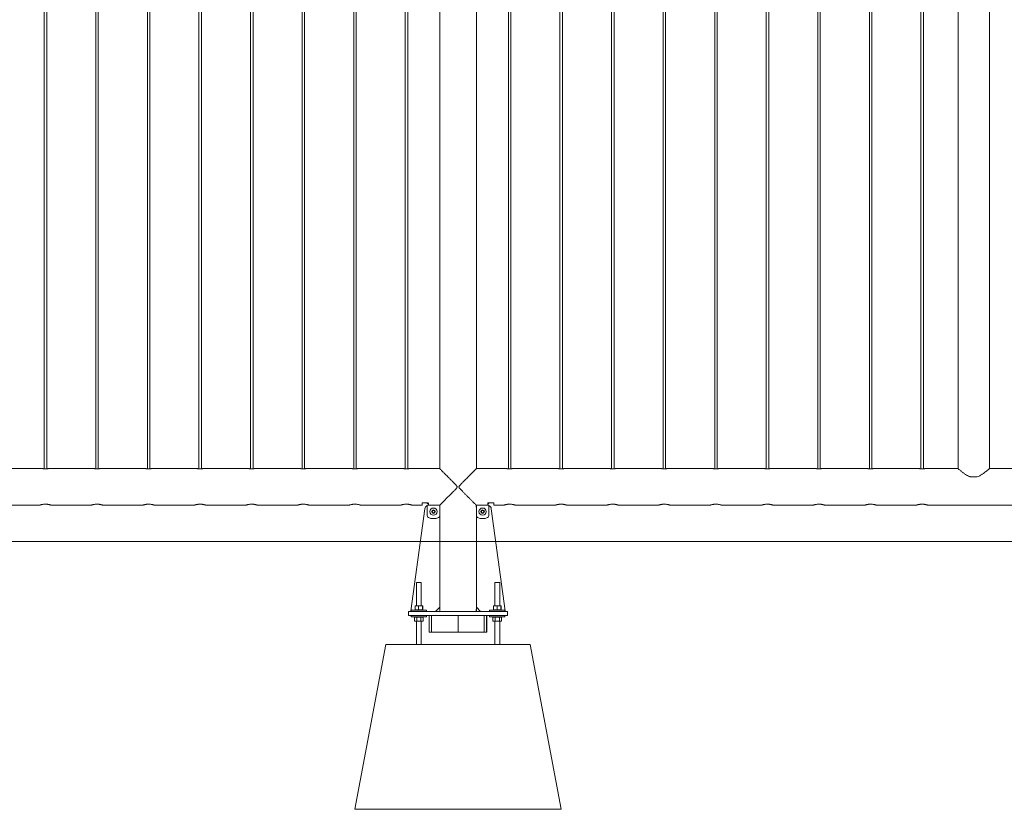
# Model space of a CAD drawing. Units: millimetres. Extents: x 0 to 42, y 0 to 29.8.
# Drawn here: x 18.1 to 20.5, y 9.1 to 11.1 of the extents above; entities that cross this region are included whole.
import ezdxf

# ---------------------------------------------------------------- set-up
doc = ezdxf.new("R2010")
doc.units = ezdxf.units.MM
doc.layers.add('LE_NORM', color=179, linetype='Continuous', lineweight=40)

msp = doc.modelspace()

# ---------------------------------------------------------------- linework, layer by layer
at = {"color": 7, "linetype": 'Continuous', "lineweight": 0}
for p, q in [((18.16167, 13.70257), (18.16167, 9.96756)), ((18.16767, 9.96757), (18.16767, 13.70256)), ((18.28667, 13.70257), (18.28667, 9.96756)), ((18.29267, 9.96757), (18.29267, 13.70256)), ((18.41167, 13.70257), (18.41167, 9.96756)), ((18.41767, 9.96757), (18.41767, 13.70256)), ((18.53667, 13.70257), (18.53667, 9.96756)), ((18.54267, 9.96757), (18.54267, 13.70256)), ((18.66167, 13.70257), (18.66167, 9.96756)), ((18.66767, 9.96757), (18.66767, 13.70256)), ((18.78667, 13.70257), (18.78667, 9.96756)), ((18.79267, 9.96757), (18.79267, 13.70256)), ((18.91167, 13.70257), (18.91167, 9.96756)), ((18.91767, 9.96757), (18.91767, 13.70256)), ((19.03667, 13.70257), (19.03667, 9.96756)), ((19.04267, 9.96757), (19.04267, 13.70256)), ((19.12022, 13.70212), (19.12022, 9.96802)), ((19.20912, 9.96802), (19.20912, 13.70212)), ((19.28667, 13.70257), (19.28667, 9.96756)), ((19.29267, 9.96757), (19.29267, 13.70256)), ((19.41167, 13.70257), (19.41167, 9.96756)), ((19.41767, 9.96757), (19.41767, 13.70256)), ((19.53667, 13.70257), (19.53667, 9.96756)), ((19.54267, 9.96757), (19.54267, 13.70256)), ((19.66167, 13.70257), (19.66167, 9.96756)), ((19.66767, 9.96757), (19.66767, 13.70256)), ((19.78667, 13.70257), (19.78667, 9.96756)), ((19.79267, 9.96757), (19.79267, 13.70256)), ((19.91167, 13.70257), (19.91167, 9.96756)), ((19.91767, 9.96757), (19.91767, 13.70256)), ((20.03667, 13.70257), (20.03667, 9.96756)), ((20.04267, 9.96757), (20.04267, 13.70256)), ((20.16167, 13.70257), (20.16167, 9.96756)), ((20.16767, 9.96757), (20.16767, 13.70256)), ((20.28667, 13.70257), (20.28667, 9.96756)), ((20.29267, 9.96757), (20.29267, 13.70256)), ((20.37662, 13.70006), (20.37662, 9.96802)), ((20.45272, 9.96802), (20.45272, 13.70006)), ((18.1577, 9.96802), (18.04671, 9.96802)), ((18.2827, 9.96802), (18.17171, 9.96802)), ((18.4077, 9.96802), (18.29671, 9.96802)), ((18.5327, 9.96802), (18.42171, 9.96802)), ((18.6577, 9.96802), (18.54671, 9.96802)), ((18.7827, 9.96802), (18.67171, 9.96802)), ((18.9077, 9.96802), (18.79671, 9.96802)), ((19.0327, 9.96802), (18.92171, 9.96802)), ((19.12022, 9.96802), (19.04671, 9.96802)), ((19.2827, 9.96802), (19.20912, 9.96802)), ((19.4077, 9.96802), (19.29671, 9.96802)), ((19.5327, 9.96802), (19.42171, 9.96802)), ((19.6577, 9.96802), (19.54671, 9.96802)), ((19.7827, 9.96802), (19.67171, 9.96802)), ((19.9077, 9.96802), (19.79671, 9.96802)), ((20.0327, 9.96802), (19.92171, 9.96802)), ((20.1577, 9.96802), (20.04671, 9.96802)), ((20.2827, 9.96802), (20.17171, 9.96802)), ((20.37662, 9.96802), (20.29671, 9.96802)), ((20.5327, 9.96802), (20.45272, 9.96802)), ((20.40631, 9.94802), (20.42302, 9.94802)), ((19.07767, 9.87912), (19.07767, 9.88405)), ((19.07917, 9.88486), (19.09117, 9.88486)), ((19.08967, 9.88486), (19.08967, 9.88381)), ((19.08967, 9.88381), (19.08967, 9.88364)), ((19.08967, 9.88364), (19.09267, 9.88364)), ((19.09267, 9.88405), (19.09267, 9.87959)), ((19.23667, 9.87959), (19.23667, 9.88405)), ((19.23667, 9.88364), (19.23967, 9.88364)), ((19.23817, 9.88486), (19.25017, 9.88486)), ((19.23967, 9.88381), (19.23967, 9.88486)), ((19.23967, 9.88364), (19.23967, 9.88381)), ((19.25167, 9.88405), (19.25167, 9.87912)), ((18.05461, 9.87912), (18.14971, 9.87912)), ((18.17961, 9.87912), (18.27471, 9.87912)), ((18.30461, 9.87912), (18.39971, 9.87912)), ((18.42961, 9.87912), (18.52471, 9.87912)), ((18.55461, 9.87912), (18.64971, 9.87912)), ((18.67961, 9.87912), (18.77471, 9.87912)), ((18.80461, 9.87912), (18.89971, 9.87912)), ((18.92961, 9.87912), (19.02471, 9.87912)), ((19.08404, 9.87051), (19.05037, 9.6227)), ((19.05461, 9.87912), (19.07767, 9.87912)), ((19.12017, 9.87962), (19.09017, 9.87962)), ((19.09017, 9.87962), (19.09017, 9.8539)), ((19.10217, 9.86535), (19.10517, 9.86708)), ((19.10217, 9.86188), (19.10217, 9.86535)), ((19.10517, 9.86015), (19.10217, 9.86188)), ((19.10517, 9.86708), (19.10817, 9.86535)), ((19.10817, 9.86188), (19.10517, 9.86015)), ((19.10817, 9.86535), (19.10817, 9.86188)), ((19.12017, 9.8539), (19.12017, 9.87962)), ((19.12017, 9.87959), (19.12064, 9.87959)), ((19.12022, 9.87959), (19.12022, 9.87957)), ((19.12022, 9.87957), (19.1204, 9.87957)), ((19.12032, 9.87857), (19.12022, 9.87857)), ((19.12022, 9.63157), (19.12022, 9.87817)), ((19.12032, 9.87457), (19.12032, 9.87857)), ((19.1204, 9.87857), (19.12032, 9.87857)), ((19.1204, 9.87457), (19.12032, 9.87457)), ((19.1204, 9.87957), (19.1204, 9.87457)), ((19.20869, 9.87959), (19.20917, 9.87959)), ((19.20894, 9.87957), (19.20912, 9.87957)), ((19.20894, 9.87457), (19.20894, 9.87957)), ((19.20902, 9.87857), (19.20894, 9.87857)), ((19.20902, 9.87457), (19.20894, 9.87457)), ((19.20902, 9.87857), (19.20902, 9.87457)), ((19.20912, 9.87857), (19.20902, 9.87857)), ((19.20912, 9.87957), (19.20912, 9.87959)), ((19.20912, 9.63157), (19.20912, 9.87817)), ((19.23917, 9.87962), (19.20917, 9.87962)), ((19.20917, 9.87962), (19.20917, 9.8539)), ((19.22117, 9.86535), (19.22417, 9.86708)), ((19.22117, 9.86188), (19.22117, 9.86535)), ((19.22417, 9.86015), (19.22117, 9.86188)), ((19.22417, 9.86708), (19.22717, 9.86535)), ((19.22717, 9.86188), (19.22417, 9.86015)), ((19.22717, 9.86535), (19.22717, 9.86188)), ((19.23917, 9.8539), (19.23917, 9.87962)), ((19.24529, 9.87051), (19.27896, 9.6227)), ((19.25167, 9.87912), (19.27471, 9.87912)), ((19.30461, 9.87912), (19.39971, 9.87912)), ((19.42961, 9.87912), (19.52471, 9.87912)), ((19.55461, 9.87912), (19.64971, 9.87912)), ((19.67961, 9.87912), (19.77471, 9.87912)), ((19.80461, 9.87912), (19.89971, 9.87912)), ((19.92961, 9.87912), (20.02471, 9.87912)), ((20.05461, 9.87912), (20.14971, 9.87912)), ((20.17961, 9.87912), (20.27471, 9.87912)), ((20.30461, 9.87912), (20.52471, 9.87912)), ((19.06367, 9.69207), (19.06367, 9.63537)), ((19.06367, 9.69207), (19.07567, 9.69207)), ((19.07567, 9.63537), (19.07567, 9.69207)), ((19.25367, 9.69207), (19.25367, 9.63537)), ((19.25367, 9.69207), (19.26567, 9.69207)), ((19.26567, 9.63537), (19.26567, 9.69207)), ((19.04467, 9.61157), (19.04467, 9.62157)), ((19.04467, 9.62157), (19.06967, 9.62157)), ((19.05117, 9.62457), (19.05117, 9.62157)), ((19.05117, 9.62457), (19.08817, 9.62457)), ((19.06039, 9.62517), (19.06039, 9.63456)), ((19.06474, 9.62517), (19.06039, 9.62517)), ((19.06067, 9.62517), (19.06067, 9.62457)), ((19.06068, 9.63537), (19.06474, 9.63537)), ((19.06474, 9.63537), (19.07373, 9.63537)), ((19.06909, 9.62517), (19.06474, 9.62517)), ((19.06909, 9.62517), (19.06909, 9.63456)), ((19.06909, 9.62517), (19.07373, 9.62517)), ((19.06967, 9.62157), (19.25967, 9.62157)), ((19.07373, 9.63537), (19.07865, 9.63537)), ((19.07373, 9.62517), (19.07837, 9.62517)), ((19.07837, 9.62517), (19.07837, 9.63456)), ((19.07837, 9.62517), (19.07865, 9.62517)), ((19.07865, 9.62517), (19.07894, 9.62517)), ((19.07867, 9.62457), (19.07867, 9.62517)), ((19.07894, 9.62517), (19.07894, 9.63456)), ((19.08817, 9.62157), (19.08817, 9.62457)), ((19.11022, 9.62157), (19.12022, 9.63157)), ((19.12022, 9.63157), (19.12022, 9.62157)), ((19.12032, 9.62157), (19.12032, 9.62657)), ((19.12032, 9.62657), (19.1204, 9.62657)), ((19.1204, 9.62657), (19.1204, 9.62157)), ((19.20894, 9.62657), (19.20902, 9.62657)), ((19.20894, 9.62157), (19.20894, 9.62657)), ((19.20902, 9.62657), (19.20902, 9.62157)), ((19.20912, 9.62157), (19.20912, 9.63157)), ((19.20912, 9.63157), (19.21912, 9.62157)), ((19.24117, 9.62457), (19.24117, 9.62157)), ((19.24117, 9.62457), (19.27817, 9.62457)), ((19.25039, 9.62517), (19.25039, 9.63456)), ((19.25474, 9.62517), (19.25039, 9.62517)), ((19.25067, 9.62517), (19.25067, 9.62457)), ((19.25068, 9.63537), (19.25474, 9.63537)), ((19.25474, 9.63537), (19.26373, 9.63537)), ((19.25909, 9.62517), (19.25474, 9.62517)), ((19.25909, 9.62517), (19.25909, 9.63456)), ((19.25909, 9.62517), (19.26373, 9.62517)), ((19.25967, 9.62157), (19.28467, 9.62157)), ((19.26373, 9.63537), (19.26865, 9.63537)), ((19.26373, 9.62517), (19.26837, 9.62517)), ((19.26837, 9.62517), (19.26837, 9.63456)), ((19.26837, 9.62517), (19.26865, 9.62517)), ((19.26865, 9.62517), (19.26894, 9.62517)), ((19.26867, 9.62457), (19.26867, 9.62517)), ((19.26894, 9.62517), (19.26894, 9.63456)), ((19.27817, 9.62157), (19.27817, 9.62457)), ((19.28467, 9.62157), (19.28467, 9.61157)), ((19.06967, 9.61157), (19.04467, 9.61157)), ((19.05117, 9.61157), (19.05117, 9.60857)), ((19.05117, 9.60857), (19.08817, 9.60857)), ((19.06187, 9.60797), (19.05927, 9.60797)), ((19.05927, 9.60797), (19.05927, 9.59857)), ((19.05927, 9.59857), (19.06067, 9.59777)), ((19.06067, 9.60857), (19.06067, 9.60797)), ((19.06187, 9.59777), (19.06067, 9.59777)), ((19.06447, 9.60797), (19.06187, 9.60797)), ((19.06967, 9.59777), (19.06187, 9.59777)), ((19.06367, 9.59777), (19.06367, 9.54157)), ((19.06447, 9.60797), (19.06447, 9.59857)), ((19.06967, 9.60797), (19.06447, 9.60797)), ((19.06967, 9.61157), (19.25967, 9.61157)), ((19.07486, 9.60797), (19.06967, 9.60797)), ((19.07746, 9.59777), (19.06967, 9.59777)), ((19.07746, 9.60797), (19.07486, 9.60797)), ((19.07486, 9.60797), (19.07486, 9.59857)), ((19.07567, 9.54157), (19.07567, 9.59777)), ((19.08006, 9.60797), (19.07746, 9.60797)), ((19.07867, 9.59777), (19.07746, 9.59777)), ((19.07867, 9.60797), (19.07867, 9.60857)), ((19.07867, 9.59777), (19.08006, 9.59857)), ((19.08006, 9.60797), (19.08006, 9.59857)), ((19.08817, 9.60857), (19.08817, 9.61157)), ((19.09466, 9.61157), (19.09466, 9.57157)), ((19.10032, 9.57157), (19.10032, 9.61157)), ((19.16467, 9.57157), (19.16467, 9.61157)), ((19.22831, 9.57157), (19.22831, 9.61157)), ((19.23396, 9.61157), (19.23396, 9.57157)), ((19.23467, 9.57157), (19.23467, 9.61157)), ((19.24117, 9.61157), (19.24117, 9.60857)), ((19.24117, 9.60857), (19.27817, 9.60857)), ((19.25187, 9.60797), (19.24927, 9.60797)), ((19.24927, 9.60797), (19.24927, 9.59857)), ((19.24927, 9.59857), (19.25067, 9.59777)), ((19.25067, 9.60857), (19.25067, 9.60797)), ((19.25187, 9.59777), (19.25067, 9.59777)), ((19.25447, 9.60797), (19.25187, 9.60797)), ((19.25967, 9.59777), (19.25187, 9.59777)), ((19.25367, 9.59777), (19.25367, 9.54157)), ((19.25967, 9.60797), (19.25447, 9.60797)), ((19.25447, 9.60797), (19.25447, 9.59857)), ((19.28467, 9.61157), (19.25967, 9.61157)), ((19.26486, 9.60797), (19.25967, 9.60797)), ((19.26746, 9.59777), (19.25967, 9.59777)), ((19.26486, 9.60797), (19.26486, 9.59857)), ((19.26746, 9.60797), (19.26486, 9.60797)), ((19.26567, 9.54157), (19.26567, 9.59777)), ((19.27006, 9.60797), (19.26746, 9.60797)), ((19.26867, 9.59777), (19.26746, 9.59777)), ((19.26867, 9.60797), (19.26867, 9.60857)), ((19.26867, 9.59777), (19.27006, 9.59857)), ((19.27006, 9.60797), (19.27006, 9.59857)), ((19.27817, 9.60857), (19.27817, 9.61157)), ((19.09466, 9.57157), (19.10032, 9.57157)), ((19.10032, 9.57157), (19.16467, 9.57157)), ((19.16467, 9.57157), (19.22831, 9.57157)), ((19.23396, 9.57157), (19.22831, 9.57157)), ((19.23396, 9.57157), (19.23467, 9.57157)), ((18.91467, 9.14157), (18.98967, 9.54157)), ((18.98967, 9.54157), (19.33967, 9.54157)), ((19.41467, 9.14157), (19.33967, 9.54157)), ((18.91467, 9.14157), (19.41467, 9.14157))]:
    msp.add_line(p, q, dxfattribs=at)
at = {"color": 7, "linetype": 'Continuous', "lineweight": 0, "flags": 128}
for points in [[(19.12022, 9.87817), (19.1202, 9.87836), (19.12017, 9.87848)], [(19.20917, 9.87848), (19.20914, 9.87836), (19.20912, 9.87817)]]:
    msp.add_lwpolyline(points, dxfattribs=at)
at = {"color": 7, "linetype": 'Continuous', "lineweight": 0}
for centre, radius in [((19.10517, 9.86362), 0.00875), ((19.10517, 9.86362), 0.00437), ((19.22417, 9.86362), 0.00875), ((19.22417, 9.86362), 0.00437)]:
    msp.add_circle(centre, radius, dxfattribs=at)
for centre, radius, start, end in [((19.09395, 9.86917), 0.01, 112.22957, 172.26263), ((19.10517, 9.86362), 0.003, 120, 180), ((19.10517, 9.86362), 0.003, 180, 240), ((19.10517, 9.86362), 0.003, 60, 120), ((19.10517, 9.86362), 0.003, 240, 300), ((19.10517, 9.86362), 0.003, 0, 60), ((19.10517, 9.86362), 0.003, 300, 0), ((19.22417, 9.86362), 0.003, 120, 180), ((19.22417, 9.86362), 0.003, 180, 240), ((19.22417, 9.86362), 0.003, 60, 120), ((19.22417, 9.86362), 0.003, 240, 300), ((19.22417, 9.86362), 0.003, 0, 60), ((19.22417, 9.86362), 0.003, 300, 0), ((19.23538, 9.86917), 0.01, 7.73737, 67.77043), ((19.09517, 9.8539), 0.005, 180, 244.22854), ((19.10517, 9.87462), 0.028, 244.22854, 295.77146), ((19.11517, 9.8539), 0.005, 295.77146, 0), ((19.21417, 9.8539), 0.005, 180, 244.22854), ((19.22417, 9.87462), 0.028, 244.22854, 295.77146), ((19.23417, 9.8539), 0.005, 295.77146, 0), ((19.05136, 9.62257), 0.001, 172.26263, 258.75191), ((19.27797, 9.62257), 0.001, 281.24809, 7.73737)]:
    msp.add_arc(centre, radius, start, end, dxfattribs=at)
for points, knots in [([(18.1577, 9.968), (18.15768, 9.96801), (18.15758, 9.96802), (18.15821, 9.96792), (18.15954, 9.96774), (18.1615, 9.96755), (18.16381, 9.96744), (18.16622, 9.96746), (18.16843, 9.9676), (18.17025, 9.9678), (18.17136, 9.96796), (18.17184, 9.96804), (18.17171, 9.96802), (18.17171, 9.96801)], [0, 0, 0, 0, 0.0351002, 0.1410622, 0.2474782, 0.3550602, 0.4627303, 0.5692331, 0.6751447, 0.7819513, 0.8897494, 0.9970988, 1, 1, 1, 1]), ([(18.2827, 9.968), (18.28268, 9.96801), (18.28258, 9.96802), (18.28321, 9.96792), (18.28454, 9.96774), (18.2865, 9.96755), (18.28881, 9.96744), (18.29122, 9.96746), (18.29343, 9.9676), (18.29525, 9.9678), (18.29636, 9.96796), (18.29684, 9.96804), (18.29671, 9.96802), (18.29671, 9.96801)], [0, 0, 0, 0, 0.0351002, 0.1410622, 0.2474782, 0.3550602, 0.4627303, 0.5692331, 0.6751447, 0.7819513, 0.8897494, 0.9970988, 1, 1, 1, 1]), ([(18.4077, 9.968), (18.40768, 9.96801), (18.40758, 9.96802), (18.40821, 9.96792), (18.40954, 9.96774), (18.4115, 9.96755), (18.41381, 9.96744), (18.41622, 9.96746), (18.41843, 9.9676), (18.42025, 9.9678), (18.42136, 9.96796), (18.42184, 9.96804), (18.42171, 9.96802), (18.42171, 9.96801)], [0, 0, 0, 0, 0.0351002, 0.1410622, 0.2474782, 0.3550602, 0.4627303, 0.5692331, 0.6751447, 0.7819513, 0.8897494, 0.9970988, 1, 1, 1, 1]), ([(18.5327, 9.968), (18.53268, 9.96801), (18.53258, 9.96802), (18.53321, 9.96792), (18.53454, 9.96774), (18.5365, 9.96755), (18.53881, 9.96744), (18.54122, 9.96746), (18.54343, 9.9676), (18.54525, 9.9678), (18.54636, 9.96796), (18.54684, 9.96804), (18.54671, 9.96802), (18.54671, 9.96801)], [0, 0, 0, 0, 0.03510022, 0.14106216, 0.24747816, 0.35506016, 0.46273033, 0.56923311, 0.67514469, 0.78195129, 0.8897494, 0.99709879, 1, 1, 1, 1]), ([(18.6577, 9.968), (18.65768, 9.96801), (18.65758, 9.96802), (18.65821, 9.96792), (18.65954, 9.96774), (18.6615, 9.96755), (18.66381, 9.96744), (18.66622, 9.96746), (18.66843, 9.9676), (18.67025, 9.9678), (18.67136, 9.96796), (18.67184, 9.96804), (18.67171, 9.96802), (18.67171, 9.96801)], [0, 0, 0, 0, 0.03510022, 0.14106216, 0.24747816, 0.35506016, 0.46273033, 0.56923311, 0.67514469, 0.78195129, 0.8897494, 0.99709879, 1, 1, 1, 1]), ([(18.7827, 9.968), (18.78268, 9.96801), (18.78258, 9.96802), (18.78321, 9.96792), (18.78454, 9.96774), (18.7865, 9.96755), (18.78881, 9.96744), (18.79122, 9.96746), (18.79343, 9.9676), (18.79525, 9.9678), (18.79636, 9.96796), (18.79684, 9.96804), (18.79671, 9.96802), (18.79671, 9.96801)], [0, 0, 0, 0, 0.03510022, 0.14106216, 0.24747816, 0.35506016, 0.46273033, 0.56923311, 0.67514469, 0.78195129, 0.8897494, 0.99709879, 1, 1, 1, 1]), ([(18.9077, 9.968), (18.90768, 9.96801), (18.90758, 9.96802), (18.90821, 9.96792), (18.90954, 9.96774), (18.9115, 9.96755), (18.91381, 9.96744), (18.91622, 9.96746), (18.91843, 9.9676), (18.92025, 9.9678), (18.92136, 9.96796), (18.92184, 9.96804), (18.92171, 9.96802), (18.92171, 9.96801)], [0, 0, 0, 0, 0.03510022, 0.14106216, 0.24747816, 0.35506016, 0.46273033, 0.56923311, 0.67514469, 0.78195129, 0.8897494, 0.99709879, 1, 1, 1, 1]), ([(19.0327, 9.968), (19.03268, 9.96801), (19.03258, 9.96802), (19.03321, 9.96792), (19.03454, 9.96774), (19.0365, 9.96755), (19.03881, 9.96744), (19.04122, 9.96746), (19.04343, 9.9676), (19.04525, 9.9678), (19.04636, 9.96796), (19.04684, 9.96804), (19.04671, 9.96802), (19.04671, 9.96801)], [0, 0, 0, 0, 0.0351002, 0.1410622, 0.2474782, 0.3550602, 0.4627303, 0.5692331, 0.6751447, 0.7819513, 0.8897494, 0.9970988, 1, 1, 1, 1]), ([(19.12064, 9.87959), (19.12074, 9.87969), (19.12111, 9.88006), (19.12211, 9.88106), (19.12412, 9.88308), (19.12706, 9.88602), (19.13053, 9.88949), (19.13391, 9.89288), (19.13701, 9.89599), (19.1403, 9.89929), (19.14383, 9.90284), (19.14759, 9.90662), (19.15195, 9.91102), (19.15606, 9.91521), (19.15924, 9.91853), (19.16101, 9.92055), (19.16196, 9.92178), (19.16248, 9.92282), (19.1626, 9.92367), (19.16232, 9.92486), (19.16078, 9.92693), (19.15821, 9.92969), (19.15454, 9.93348), (19.15042, 9.93766), (19.14588, 9.94224), (19.1414, 9.94674), (19.13674, 9.95141), (19.13287, 9.95529), (19.12979, 9.95838), (19.12723, 9.96094), (19.1246, 9.96358), (19.12236, 9.96582), (19.12092, 9.96727), (19.1202, 9.96798), (19.12024, 9.96794), (19.12025, 9.96793)], [0, 0, 0, 0, 0.0111813, 0.0440897, 0.077768, 0.1238251, 0.1712035, 0.2028637, 0.2347696, 0.2673437, 0.3001083, 0.3360249, 0.3721376, 0.4192574, 0.4470179, 0.4582523, 0.469554, 0.4759906, 0.4796946, 0.4853596, 0.4981701, 0.5271067, 0.5562242, 0.5973441, 0.63873, 0.681052, 0.7237545, 0.7756952, 0.802178, 0.82884, 0.8696541, 0.9115131, 0.9456909, 0.9808202, 1, 1, 1, 1]), ([(19.20908, 9.96793), (19.2091, 9.96795), (19.20915, 9.968), (19.2085, 9.96735), (19.20723, 9.96608), (19.20521, 9.96405), (19.20227, 9.96111), (19.1988, 9.95764), (19.19542, 9.95425), (19.19231, 9.95113), (19.18903, 9.94784), (19.1855, 9.94429), (19.18174, 9.94051), (19.17738, 9.93611), (19.17327, 9.93193), (19.17009, 9.92861), (19.16832, 9.92658), (19.16737, 9.92535), (19.16686, 9.92431), (19.16673, 9.92346), (19.16701, 9.92228), (19.16855, 9.92021), (19.17112, 9.91744), (19.1748, 9.91365), (19.17892, 9.90946), (19.18347, 9.90488), (19.18794, 9.90039), (19.1926, 9.89571), (19.19646, 9.89184), (19.19954, 9.88875), (19.2021, 9.88619), (19.20474, 9.88355), (19.20676, 9.88153), (19.20804, 9.88024), (19.20847, 9.87981), (19.20869, 9.87959)], [0, 0, 0, 0, 0.0166648, 0.0518488, 0.0847566, 0.1184344, 0.1644907, 0.2118684, 0.2436473, 0.2754333, 0.3080999, 0.340771, 0.376687, 0.4127992, 0.4599182, 0.4876782, 0.4989124, 0.510214, 0.5166505, 0.5203544, 0.5260193, 0.5388295, 0.5677657, 0.5968827, 0.6381372, 0.6793872, 0.7219047, 0.7644104, 0.8163502, 0.8429248, 0.8694941, 0.9103076, 0.9521658, 0.9759325, 1, 1, 1, 1]), ([(19.2827, 9.968), (19.28268, 9.96801), (19.28258, 9.96802), (19.28321, 9.96792), (19.28454, 9.96774), (19.2865, 9.96755), (19.28881, 9.96744), (19.29122, 9.96746), (19.29343, 9.9676), (19.29525, 9.9678), (19.29636, 9.96796), (19.29684, 9.96804), (19.29671, 9.96802), (19.29671, 9.96801)], [0, 0, 0, 0, 0.0351002, 0.1410622, 0.2474782, 0.3550602, 0.4627303, 0.5692331, 0.6751447, 0.7819513, 0.8897494, 0.9970988, 1, 1, 1, 1]), ([(19.4077, 9.968), (19.40768, 9.96801), (19.40758, 9.96802), (19.40821, 9.96792), (19.40954, 9.96774), (19.4115, 9.96755), (19.41381, 9.96744), (19.41622, 9.96746), (19.41843, 9.9676), (19.42025, 9.9678), (19.42136, 9.96796), (19.42184, 9.96804), (19.42171, 9.96802), (19.42171, 9.96801)], [0, 0, 0, 0, 0.0351002, 0.1410622, 0.2474782, 0.3550602, 0.4627303, 0.5692331, 0.6751447, 0.7819513, 0.8897494, 0.9970988, 1, 1, 1, 1]), ([(19.5327, 9.968), (19.53268, 9.96801), (19.53258, 9.96802), (19.53321, 9.96792), (19.53454, 9.96774), (19.5365, 9.96755), (19.53881, 9.96744), (19.54122, 9.96746), (19.54343, 9.9676), (19.54525, 9.9678), (19.54636, 9.96796), (19.54684, 9.96804), (19.54671, 9.96802), (19.54671, 9.96801)], [0, 0, 0, 0, 0.0351002, 0.1410622, 0.2474782, 0.3550602, 0.4627303, 0.5692331, 0.6751447, 0.7819513, 0.8897494, 0.9970988, 1, 1, 1, 1]), ([(19.6577, 9.968), (19.65768, 9.96801), (19.65758, 9.96802), (19.65821, 9.96792), (19.65954, 9.96774), (19.6615, 9.96755), (19.66381, 9.96744), (19.66622, 9.96746), (19.66843, 9.9676), (19.67025, 9.9678), (19.67136, 9.96796), (19.67184, 9.96804), (19.67171, 9.96802), (19.67171, 9.96801)], [0, 0, 0, 0, 0.0351002, 0.1410622, 0.2474782, 0.3550602, 0.4627303, 0.5692331, 0.6751447, 0.7819513, 0.8897494, 0.9970988, 1, 1, 1, 1]), ([(19.7827, 9.968), (19.78268, 9.96801), (19.78258, 9.96802), (19.78321, 9.96792), (19.78454, 9.96774), (19.7865, 9.96755), (19.78881, 9.96744), (19.79122, 9.96746), (19.79343, 9.9676), (19.79525, 9.9678), (19.79636, 9.96796), (19.79684, 9.96804), (19.79671, 9.96802), (19.79671, 9.96801)], [0, 0, 0, 0, 0.0351002, 0.1410622, 0.2474782, 0.3550602, 0.4627303, 0.5692331, 0.6751447, 0.7819513, 0.8897494, 0.9970988, 1, 1, 1, 1]), ([(19.9077, 9.968), (19.90768, 9.96801), (19.90758, 9.96802), (19.90821, 9.96792), (19.90954, 9.96774), (19.9115, 9.96755), (19.91381, 9.96744), (19.91622, 9.96746), (19.91843, 9.9676), (19.92025, 9.9678), (19.92136, 9.96796), (19.92184, 9.96804), (19.92171, 9.96802), (19.92171, 9.96801)], [0, 0, 0, 0, 0.0351002, 0.1410622, 0.2474782, 0.3550602, 0.4627303, 0.5692331, 0.6751447, 0.7819513, 0.8897494, 0.9970988, 1, 1, 1, 1]), ([(20.0327, 9.968), (20.03268, 9.96801), (20.03258, 9.96802), (20.03321, 9.96792), (20.03454, 9.96774), (20.0365, 9.96755), (20.03881, 9.96744), (20.04122, 9.96746), (20.04343, 9.9676), (20.04525, 9.9678), (20.04636, 9.96796), (20.04684, 9.96804), (20.04671, 9.96802), (20.04671, 9.96801)], [0, 0, 0, 0, 0.0351002, 0.1410622, 0.2474782, 0.3550602, 0.4627303, 0.5692331, 0.6751447, 0.7819513, 0.8897494, 0.9970988, 1, 1, 1, 1]), ([(20.1577, 9.968), (20.15768, 9.96801), (20.15758, 9.96802), (20.15821, 9.96792), (20.15954, 9.96774), (20.1615, 9.96755), (20.16381, 9.96744), (20.16622, 9.96746), (20.16843, 9.9676), (20.17025, 9.9678), (20.17136, 9.96796), (20.17184, 9.96804), (20.17171, 9.96802), (20.17171, 9.96801)], [0, 0, 0, 0, 0.0351002, 0.1410622, 0.2474782, 0.3550602, 0.4627303, 0.5692331, 0.6751447, 0.7819513, 0.8897494, 0.9970988, 1, 1, 1, 1]), ([(20.2827, 9.968), (20.28268, 9.96801), (20.28258, 9.96802), (20.28321, 9.96792), (20.28454, 9.96774), (20.2865, 9.96755), (20.28881, 9.96744), (20.29122, 9.96746), (20.29343, 9.9676), (20.29525, 9.9678), (20.29636, 9.96796), (20.29684, 9.96804), (20.29671, 9.96802), (20.29671, 9.96801)], [0, 0, 0, 0, 0.0351002, 0.1410622, 0.2474782, 0.3550602, 0.4627303, 0.5692331, 0.6751447, 0.7819513, 0.8897494, 0.9970988, 1, 1, 1, 1]), ([(20.37663, 9.96801), (20.37662, 9.96801), (20.3765, 9.96811), (20.37693, 9.96775), (20.3779, 9.96692), (20.37951, 9.96556), (20.38169, 9.96375), (20.38416, 9.96175), (20.3867, 9.95975), (20.39004, 9.95722), (20.39426, 9.95421), (20.39954, 9.95098), (20.40347, 9.94903), (20.40583, 9.94819), (20.40631, 9.94802)], [0, 0, 0, 0, 0.00272557, 0.09909422, 0.18605121, 0.27518407, 0.36962367, 0.46596178, 0.53652868, 0.60762774, 0.75323376, 0.86151167, 0.97199313, 1, 1, 1, 1]), ([(20.42302, 9.94802), (20.42467, 9.94867), (20.42745, 9.94976), (20.431, 9.95173), (20.43495, 9.95415), (20.43952, 9.95736), (20.44356, 9.96046), (20.44641, 9.96275), (20.44853, 9.96449), (20.45048, 9.96612), (20.45184, 9.96727), (20.45259, 9.96791), (20.45267, 9.96798), (20.45272, 9.96802)], [0, 0, 0, 0, 0.0983295, 0.1655797, 0.2333388, 0.3718607, 0.5125518, 0.5849208, 0.657999, 0.7548407, 0.8542316, 0.9264266, 1, 1, 1, 1]), ([(18.14971, 9.87913), (18.14971, 9.87913), (18.14968, 9.87912), (18.15007, 9.87925), (18.15083, 9.8795), (18.15197, 9.87984), (18.15344, 9.88025), (18.15525, 9.88069), (18.15737, 9.88111), (18.15969, 9.88145), (18.16215, 9.88168), (18.16382, 9.88171), (18.16467, 9.88172)], [0, 0, 0, 0, 0.05273, 0.1573182, 0.2573209, 0.3600272, 0.4638203, 0.5703945, 0.6782172, 0.7892711, 0.8930252, 1, 1, 1, 1]), ([(18.16467, 9.88172), (18.16547, 9.88171), (18.1671, 9.88168), (18.16947, 9.88147), (18.17172, 9.88115), (18.17377, 9.88076), (18.17562, 9.88032), (18.17719, 9.8799), (18.17844, 9.87952), (18.17926, 9.87925), (18.17966, 9.87912), (18.17962, 9.87913), (18.17961, 9.87913)], [0, 0, 0, 0, 0.101637, 0.2063387, 0.3079448, 0.4123046, 0.5176139, 0.6258139, 0.7337492, 0.8450363, 0.94908, 1, 1, 1, 1]), ([(18.27471, 9.87913), (18.27471, 9.87913), (18.27468, 9.87912), (18.27507, 9.87925), (18.27583, 9.8795), (18.27697, 9.87984), (18.27844, 9.88025), (18.28025, 9.88069), (18.28237, 9.88111), (18.28469, 9.88145), (18.28715, 9.88168), (18.28882, 9.88171), (18.28967, 9.88172)], [0, 0, 0, 0, 0.05273, 0.1573182, 0.2573209, 0.3600272, 0.4638203, 0.5703945, 0.6782172, 0.7892711, 0.8930252, 1, 1, 1, 1]), ([(18.28967, 9.88172), (18.29047, 9.88171), (18.2921, 9.88168), (18.29447, 9.88147), (18.29672, 9.88115), (18.29877, 9.88076), (18.30062, 9.88032), (18.30219, 9.8799), (18.30344, 9.87952), (18.30426, 9.87925), (18.30466, 9.87912), (18.30462, 9.87913), (18.30461, 9.87913)], [0, 0, 0, 0, 0.101637, 0.2063387, 0.3079448, 0.4123046, 0.5176139, 0.6258139, 0.7337492, 0.8450363, 0.94908, 1, 1, 1, 1]), ([(18.39971, 9.87913), (18.39971, 9.87913), (18.39968, 9.87912), (18.40007, 9.87925), (18.40083, 9.8795), (18.40197, 9.87984), (18.40344, 9.88025), (18.40525, 9.88069), (18.40737, 9.88111), (18.40969, 9.88145), (18.41215, 9.88168), (18.41382, 9.88171), (18.41467, 9.88172)], [0, 0, 0, 0, 0.05273, 0.1573182, 0.2573209, 0.3600272, 0.4638203, 0.5703945, 0.6782172, 0.7892711, 0.8930252, 1, 1, 1, 1]), ([(18.41467, 9.88172), (18.41547, 9.88171), (18.4171, 9.88168), (18.41947, 9.88147), (18.42172, 9.88115), (18.42377, 9.88076), (18.42562, 9.88032), (18.42719, 9.8799), (18.42844, 9.87952), (18.42926, 9.87925), (18.42966, 9.87912), (18.42962, 9.87913), (18.42961, 9.87913)], [0, 0, 0, 0, 0.101637, 0.2063387, 0.3079448, 0.4123046, 0.5176139, 0.6258139, 0.7337492, 0.8450363, 0.94908, 1, 1, 1, 1]), ([(18.52471, 9.87913), (18.52471, 9.87913), (18.52468, 9.87912), (18.52507, 9.87925), (18.52583, 9.8795), (18.52697, 9.87984), (18.52844, 9.88025), (18.53025, 9.88069), (18.53237, 9.88111), (18.53469, 9.88145), (18.53715, 9.88168), (18.53882, 9.88171), (18.53967, 9.88172)], [0, 0, 0, 0, 0.05273, 0.1573182, 0.2573209, 0.3600272, 0.4638203, 0.5703945, 0.6782172, 0.7892711, 0.8930252, 1, 1, 1, 1]), ([(18.53967, 9.88172), (18.54047, 9.88171), (18.5421, 9.88168), (18.54447, 9.88147), (18.54672, 9.88115), (18.54877, 9.88076), (18.55062, 9.88032), (18.55219, 9.8799), (18.55344, 9.87952), (18.55426, 9.87925), (18.55466, 9.87912), (18.55462, 9.87913), (18.55461, 9.87913)], [0, 0, 0, 0, 0.101637, 0.2063387, 0.3079448, 0.4123046, 0.5176139, 0.6258139, 0.7337492, 0.8450363, 0.94908, 1, 1, 1, 1]), ([(18.64971, 9.87913), (18.64971, 9.87913), (18.64968, 9.87912), (18.65007, 9.87925), (18.65083, 9.8795), (18.65197, 9.87984), (18.65344, 9.88025), (18.65525, 9.88069), (18.65737, 9.88111), (18.65969, 9.88145), (18.66215, 9.88168), (18.66382, 9.88171), (18.66467, 9.88172)], [0, 0, 0, 0, 0.05273, 0.1573182, 0.2573209, 0.3600272, 0.4638203, 0.5703945, 0.6782172, 0.7892711, 0.8930252, 1, 1, 1, 1]), ([(18.66467, 9.88172), (18.66547, 9.88171), (18.6671, 9.88168), (18.66947, 9.88147), (18.67172, 9.88115), (18.67377, 9.88076), (18.67562, 9.88032), (18.67719, 9.8799), (18.67844, 9.87952), (18.67926, 9.87925), (18.67966, 9.87912), (18.67962, 9.87913), (18.67961, 9.87913)], [0, 0, 0, 0, 0.101637, 0.2063387, 0.3079448, 0.4123046, 0.5176139, 0.6258139, 0.7337492, 0.8450363, 0.94908, 1, 1, 1, 1]), ([(18.77471, 9.87913), (18.77471, 9.87913), (18.77468, 9.87912), (18.77507, 9.87925), (18.77583, 9.8795), (18.77697, 9.87984), (18.77844, 9.88025), (18.78025, 9.88069), (18.78237, 9.88111), (18.78469, 9.88145), (18.78715, 9.88168), (18.78882, 9.88171), (18.78967, 9.88172)], [0, 0, 0, 0, 0.05273, 0.1573182, 0.2573209, 0.3600272, 0.4638203, 0.5703945, 0.6782172, 0.7892711, 0.8930252, 1, 1, 1, 1]), ([(18.78967, 9.88172), (18.79047, 9.88171), (18.7921, 9.88168), (18.79447, 9.88147), (18.79672, 9.88115), (18.79877, 9.88076), (18.80062, 9.88032), (18.80219, 9.8799), (18.80344, 9.87952), (18.80426, 9.87925), (18.80466, 9.87912), (18.80462, 9.87913), (18.80461, 9.87913)], [0, 0, 0, 0, 0.101637, 0.2063387, 0.3079448, 0.4123046, 0.5176139, 0.6258139, 0.7337492, 0.8450363, 0.94908, 1, 1, 1, 1]), ([(18.89971, 9.87913), (18.89971, 9.87913), (18.89968, 9.87912), (18.90007, 9.87925), (18.90083, 9.8795), (18.90197, 9.87984), (18.90344, 9.88025), (18.90525, 9.88069), (18.90737, 9.88111), (18.90969, 9.88145), (18.91215, 9.88168), (18.91382, 9.88171), (18.91467, 9.88172)], [0, 0, 0, 0, 0.05273, 0.1573182, 0.2573209, 0.3600272, 0.4638203, 0.5703945, 0.6782172, 0.7892711, 0.8930252, 1, 1, 1, 1]), ([(18.91467, 9.88172), (18.91547, 9.88171), (18.9171, 9.88168), (18.91947, 9.88147), (18.92172, 9.88115), (18.92377, 9.88076), (18.92562, 9.88032), (18.92719, 9.8799), (18.92844, 9.87952), (18.92926, 9.87925), (18.92966, 9.87912), (18.92962, 9.87913), (18.92961, 9.87913)], [0, 0, 0, 0, 0.101637, 0.2063387, 0.3079448, 0.4123046, 0.5176139, 0.6258139, 0.7337492, 0.8450363, 0.94908, 1, 1, 1, 1]), ([(19.02471, 9.87913), (19.02471, 9.87913), (19.02468, 9.87912), (19.02507, 9.87925), (19.02583, 9.8795), (19.02697, 9.87984), (19.02844, 9.88025), (19.03025, 9.88069), (19.03237, 9.88111), (19.03469, 9.88145), (19.03715, 9.88168), (19.03882, 9.88171), (19.03967, 9.88172)], [0, 0, 0, 0, 0.05273, 0.1573182, 0.2573209, 0.3600272, 0.4638203, 0.5703945, 0.6782172, 0.7892711, 0.8930252, 1, 1, 1, 1]), ([(19.03967, 9.88172), (19.04047, 9.88171), (19.0421, 9.88168), (19.04447, 9.88147), (19.04672, 9.88115), (19.04877, 9.88076), (19.05062, 9.88032), (19.05219, 9.8799), (19.05344, 9.87952), (19.05426, 9.87925), (19.05466, 9.87912), (19.05462, 9.87913), (19.05461, 9.87913)], [0, 0, 0, 0, 0.101637, 0.2063387, 0.3079448, 0.4123046, 0.5176139, 0.6258139, 0.7337492, 0.8450363, 0.94908, 1, 1, 1, 1]), ([(19.07767, 9.88405), (19.07768, 9.88412), (19.07771, 9.8843), (19.07796, 9.88455), (19.07839, 9.88476), (19.07883, 9.88485), (19.07909, 9.88486), (19.07917, 9.88486)], [0, 0, 0, 0, 0.1930205, 0.4471776, 0.6896674, 0.9028866, 1, 1, 1, 1]), ([(19.09117, 9.88486), (19.09132, 9.88485), (19.09163, 9.88483), (19.09204, 9.88472), (19.09237, 9.88454), (19.09262, 9.88431), (19.09265, 9.88414), (19.09267, 9.88405)], [0, 0, 0, 0, 0.1823323, 0.3642889, 0.5560003, 0.7713105, 1, 1, 1, 1]), ([(19.23667, 9.88405), (19.23668, 9.88412), (19.23671, 9.8843), (19.23696, 9.88455), (19.23739, 9.88476), (19.23783, 9.88485), (19.23809, 9.88486), (19.23817, 9.88486)], [0, 0, 0, 0, 0.1930205, 0.4471776, 0.6896674, 0.9028866, 1, 1, 1, 1]), ([(19.25017, 9.88486), (19.25032, 9.88485), (19.25063, 9.88483), (19.25104, 9.88472), (19.25137, 9.88454), (19.25162, 9.88431), (19.25165, 9.88414), (19.25167, 9.88405)], [0, 0, 0, 0, 0.1823323, 0.3642889, 0.5560003, 0.7713105, 1, 1, 1, 1]), ([(19.27471, 9.87913), (19.27471, 9.87913), (19.27468, 9.87912), (19.27507, 9.87925), (19.27583, 9.8795), (19.27697, 9.87984), (19.27844, 9.88025), (19.28025, 9.88069), (19.28237, 9.88111), (19.28469, 9.88145), (19.28715, 9.88168), (19.28882, 9.88171), (19.28967, 9.88172)], [0, 0, 0, 0, 0.05273, 0.1573182, 0.2573209, 0.3600272, 0.4638203, 0.5703945, 0.6782172, 0.7892711, 0.8930252, 1, 1, 1, 1]), ([(19.28967, 9.88172), (19.29047, 9.88171), (19.2921, 9.88168), (19.29447, 9.88147), (19.29672, 9.88115), (19.29877, 9.88076), (19.30062, 9.88032), (19.30219, 9.8799), (19.30344, 9.87952), (19.30426, 9.87925), (19.30466, 9.87912), (19.30462, 9.87913), (19.30461, 9.87913)], [0, 0, 0, 0, 0.101637, 0.2063387, 0.3079448, 0.4123046, 0.5176139, 0.6258139, 0.7337492, 0.8450363, 0.94908, 1, 1, 1, 1]), ([(19.39971, 9.87913), (19.39971, 9.87913), (19.39968, 9.87912), (19.40007, 9.87925), (19.40083, 9.8795), (19.40197, 9.87984), (19.40344, 9.88025), (19.40525, 9.88069), (19.40737, 9.88111), (19.40969, 9.88145), (19.41215, 9.88168), (19.41382, 9.88171), (19.41467, 9.88172)], [0, 0, 0, 0, 0.05272998, 0.15731822, 0.25732091, 0.36002725, 0.46382027, 0.57039451, 0.67821723, 0.78927115, 0.89302516, 1, 1, 1, 1]), ([(19.41467, 9.88172), (19.41547, 9.88171), (19.4171, 9.88168), (19.41947, 9.88147), (19.42172, 9.88115), (19.42377, 9.88076), (19.42562, 9.88032), (19.42719, 9.8799), (19.42844, 9.87952), (19.42926, 9.87925), (19.42966, 9.87912), (19.42962, 9.87913), (19.42961, 9.87913)], [0, 0, 0, 0, 0.101637, 0.2063387, 0.3079448, 0.4123046, 0.5176139, 0.6258139, 0.7337492, 0.8450363, 0.94908, 1, 1, 1, 1]), ([(19.52471, 9.87913), (19.52471, 9.87913), (19.52468, 9.87912), (19.52507, 9.87925), (19.52583, 9.8795), (19.52697, 9.87984), (19.52844, 9.88025), (19.53025, 9.88069), (19.53237, 9.88111), (19.53469, 9.88145), (19.53715, 9.88168), (19.53882, 9.88171), (19.53967, 9.88172)], [0, 0, 0, 0, 0.05272998, 0.15731822, 0.25732091, 0.36002725, 0.46382027, 0.57039451, 0.67821723, 0.78927115, 0.89302516, 1, 1, 1, 1]), ([(19.53967, 9.88172), (19.54047, 9.88171), (19.5421, 9.88168), (19.54447, 9.88147), (19.54672, 9.88115), (19.54877, 9.88076), (19.55062, 9.88032), (19.55219, 9.8799), (19.55344, 9.87952), (19.55426, 9.87925), (19.55466, 9.87912), (19.55462, 9.87913), (19.55461, 9.87913)], [0, 0, 0, 0, 0.101637, 0.2063387, 0.3079448, 0.4123046, 0.5176139, 0.6258139, 0.7337492, 0.8450363, 0.94908, 1, 1, 1, 1]), ([(19.64971, 9.87913), (19.64971, 9.87913), (19.64968, 9.87912), (19.65007, 9.87925), (19.65083, 9.8795), (19.65197, 9.87984), (19.65344, 9.88025), (19.65525, 9.88069), (19.65737, 9.88111), (19.65969, 9.88145), (19.66215, 9.88168), (19.66382, 9.88171), (19.66467, 9.88172)], [0, 0, 0, 0, 0.05272998, 0.15731822, 0.25732091, 0.36002725, 0.46382027, 0.57039451, 0.67821723, 0.78927115, 0.89302516, 1, 1, 1, 1]), ([(19.66467, 9.88172), (19.66547, 9.88171), (19.6671, 9.88168), (19.66947, 9.88147), (19.67172, 9.88115), (19.67377, 9.88076), (19.67562, 9.88032), (19.67719, 9.8799), (19.67844, 9.87952), (19.67926, 9.87925), (19.67966, 9.87912), (19.67962, 9.87913), (19.67961, 9.87913)], [0, 0, 0, 0, 0.101637, 0.2063387, 0.3079448, 0.4123046, 0.5176139, 0.6258139, 0.7337492, 0.8450363, 0.94908, 1, 1, 1, 1]), ([(19.77471, 9.87913), (19.77471, 9.87913), (19.77468, 9.87912), (19.77507, 9.87925), (19.77583, 9.8795), (19.77697, 9.87984), (19.77844, 9.88025), (19.78025, 9.88069), (19.78237, 9.88111), (19.78469, 9.88145), (19.78715, 9.88168), (19.78882, 9.88171), (19.78967, 9.88172)], [0, 0, 0, 0, 0.05272998, 0.15731822, 0.25732091, 0.36002725, 0.46382027, 0.57039451, 0.67821723, 0.78927115, 0.89302516, 1, 1, 1, 1]), ([(19.78967, 9.88172), (19.79047, 9.88171), (19.7921, 9.88168), (19.79447, 9.88147), (19.79672, 9.88115), (19.79877, 9.88076), (19.80062, 9.88032), (19.80219, 9.8799), (19.80344, 9.87952), (19.80426, 9.87925), (19.80466, 9.87912), (19.80462, 9.87913), (19.80461, 9.87913)], [0, 0, 0, 0, 0.101637, 0.2063387, 0.3079448, 0.4123046, 0.5176139, 0.6258139, 0.7337492, 0.8450363, 0.94908, 1, 1, 1, 1]), ([(19.89971, 9.87913), (19.89971, 9.87913), (19.89968, 9.87912), (19.90007, 9.87925), (19.90083, 9.8795), (19.90197, 9.87984), (19.90344, 9.88025), (19.90525, 9.88069), (19.90737, 9.88111), (19.90969, 9.88145), (19.91215, 9.88168), (19.91382, 9.88171), (19.91467, 9.88172)], [0, 0, 0, 0, 0.05272998, 0.15731822, 0.25732091, 0.36002725, 0.46382027, 0.57039451, 0.67821723, 0.78927115, 0.89302516, 1, 1, 1, 1]), ([(19.91467, 9.88172), (19.91547, 9.88171), (19.9171, 9.88168), (19.91947, 9.88147), (19.92172, 9.88115), (19.92377, 9.88076), (19.92562, 9.88032), (19.92719, 9.8799), (19.92844, 9.87952), (19.92926, 9.87925), (19.92966, 9.87912), (19.92962, 9.87913), (19.92961, 9.87913)], [0, 0, 0, 0, 0.101637, 0.2063387, 0.3079448, 0.4123046, 0.5176139, 0.6258139, 0.7337492, 0.8450363, 0.94908, 1, 1, 1, 1]), ([(20.02471, 9.87913), (20.02471, 9.87913), (20.02468, 9.87912), (20.02507, 9.87925), (20.02583, 9.8795), (20.02697, 9.87984), (20.02844, 9.88025), (20.03025, 9.88069), (20.03237, 9.88111), (20.03469, 9.88145), (20.03715, 9.88168), (20.03882, 9.88171), (20.03967, 9.88172)], [0, 0, 0, 0, 0.05272998, 0.15731822, 0.25732091, 0.36002725, 0.46382027, 0.57039451, 0.67821723, 0.78927115, 0.89302516, 1, 1, 1, 1]), ([(20.03967, 9.88172), (20.04047, 9.88171), (20.0421, 9.88168), (20.04447, 9.88147), (20.04672, 9.88115), (20.04877, 9.88076), (20.05062, 9.88032), (20.05219, 9.8799), (20.05344, 9.87952), (20.05426, 9.87925), (20.05466, 9.87912), (20.05462, 9.87913), (20.05461, 9.87913)], [0, 0, 0, 0, 0.101637, 0.2063387, 0.3079448, 0.4123046, 0.5176139, 0.6258139, 0.7337492, 0.8450363, 0.94908, 1, 1, 1, 1]), ([(20.14971, 9.87913), (20.14971, 9.87913), (20.14968, 9.87912), (20.15007, 9.87925), (20.15083, 9.8795), (20.15197, 9.87984), (20.15344, 9.88025), (20.15525, 9.88069), (20.15737, 9.88111), (20.15969, 9.88145), (20.16215, 9.88168), (20.16382, 9.88171), (20.16467, 9.88172)], [0, 0, 0, 0, 0.05273, 0.1573182, 0.2573209, 0.3600272, 0.4638203, 0.5703945, 0.6782172, 0.7892711, 0.8930252, 1, 1, 1, 1]), ([(20.16467, 9.88172), (20.16547, 9.88171), (20.1671, 9.88168), (20.16947, 9.88147), (20.17172, 9.88115), (20.17377, 9.88076), (20.17562, 9.88032), (20.17719, 9.8799), (20.17844, 9.87952), (20.17926, 9.87925), (20.17966, 9.87912), (20.17962, 9.87913), (20.17961, 9.87913)], [0, 0, 0, 0, 0.101637, 0.2063387, 0.3079448, 0.4123046, 0.5176139, 0.6258139, 0.7337492, 0.8450363, 0.94908, 1, 1, 1, 1]), ([(20.27471, 9.87913), (20.27471, 9.87913), (20.27468, 9.87912), (20.27507, 9.87925), (20.27583, 9.8795), (20.27697, 9.87984), (20.27844, 9.88025), (20.28025, 9.88069), (20.28237, 9.88111), (20.28469, 9.88145), (20.28715, 9.88168), (20.28882, 9.88171), (20.28967, 9.88172)], [0, 0, 0, 0, 0.05273, 0.1573182, 0.2573209, 0.3600272, 0.4638203, 0.5703945, 0.6782172, 0.7892711, 0.8930252, 1, 1, 1, 1]), ([(20.28967, 9.88172), (20.29047, 9.88171), (20.2921, 9.88168), (20.29447, 9.88147), (20.29672, 9.88115), (20.29877, 9.88076), (20.30062, 9.88032), (20.30219, 9.8799), (20.30344, 9.87952), (20.30426, 9.87925), (20.30466, 9.87912), (20.30462, 9.87913), (20.30461, 9.87913)], [0, 0, 0, 0, 0.101637, 0.2063387, 0.3079448, 0.4123046, 0.5176139, 0.6258139, 0.7337492, 0.8450363, 0.94908, 1, 1, 1, 1]), ([(19.06039, 9.63456), (19.06076, 9.63468), (19.06218, 9.63516), (19.06365, 9.63528), (19.06474, 9.63537)], [0, 0, 0, 0, 0.25755135, 1, 1, 1, 1]), ([(19.06039, 9.63456), (19.06044, 9.63479), (19.06053, 9.63524), (19.06063, 9.63532), (19.06068, 9.63537)], [0, 0, 0, 0, 0.495458, 1, 1, 1, 1]), ([(19.06474, 9.63537), (19.06514, 9.63535), (19.06661, 9.63531), (19.06805, 9.63488), (19.06909, 9.63456)], [0, 0, 0, 0, 0.2686336, 1, 1, 1, 1]), ([(19.07373, 9.63537), (19.07362, 9.63537), (19.07279, 9.63536), (19.07122, 9.63518), (19.06981, 9.63477), (19.06909, 9.63456)], [0, 0, 0, 0, 0.07009003, 0.53078443, 1, 1, 1, 1]), ([(19.07837, 9.63456), (19.07761, 9.63479), (19.07609, 9.63524), (19.07452, 9.63532), (19.07373, 9.63537)], [0, 0, 0, 0, 0.495458, 1, 1, 1, 1]), ([(19.07865, 9.63537), (19.07865, 9.63537), (19.07859, 9.63536), (19.0785, 9.63518), (19.07841, 9.63477), (19.07837, 9.63456)], [0, 0, 0, 0, 0.07009003, 0.53078443, 1, 1, 1, 1]), ([(19.07894, 9.63456), (19.07889, 9.63479), (19.0788, 9.63524), (19.0787, 9.63532), (19.07865, 9.63537)], [0, 0, 0, 0, 0.495458, 1, 1, 1, 1]), ([(19.25039, 9.63456), (19.25076, 9.63468), (19.25218, 9.63516), (19.25365, 9.63528), (19.25474, 9.63537)], [0, 0, 0, 0, 0.25755135, 1, 1, 1, 1]), ([(19.25039, 9.63456), (19.25044, 9.63479), (19.25053, 9.63524), (19.25063, 9.63532), (19.25068, 9.63537)], [0, 0, 0, 0, 0.495458, 1, 1, 1, 1]), ([(19.25474, 9.63537), (19.25514, 9.63535), (19.25661, 9.63531), (19.25805, 9.63488), (19.25909, 9.63456)], [0, 0, 0, 0, 0.2686336, 1, 1, 1, 1]), ([(19.26373, 9.63537), (19.26362, 9.63537), (19.26279, 9.63536), (19.26122, 9.63518), (19.25981, 9.63477), (19.25909, 9.63456)], [0, 0, 0, 0, 0.07009003, 0.53078443, 1, 1, 1, 1]), ([(19.26837, 9.63456), (19.26761, 9.63479), (19.26609, 9.63524), (19.26452, 9.63532), (19.26373, 9.63537)], [0, 0, 0, 0, 0.495458, 1, 1, 1, 1]), ([(19.26865, 9.63537), (19.26865, 9.63537), (19.26859, 9.63536), (19.2685, 9.63518), (19.26841, 9.63477), (19.26837, 9.63456)], [0, 0, 0, 0, 0.07009003, 0.53078443, 1, 1, 1, 1]), ([(19.26894, 9.63456), (19.26889, 9.63479), (19.2688, 9.63524), (19.2687, 9.63532), (19.26865, 9.63537)], [0, 0, 0, 0, 0.495458, 1, 1, 1, 1]), ([(19.05927, 9.59857), (19.0597, 9.59835), (19.06055, 9.59789), (19.06143, 9.59781), (19.06187, 9.59777)], [0, 0, 0, 0, 0.495458, 1, 1, 1, 1]), ([(19.06187, 9.59777), (19.06193, 9.59777), (19.0624, 9.59777), (19.06328, 9.59795), (19.06407, 9.59836), (19.06447, 9.59857)], [0, 0, 0, 0, 0.07009, 0.5307844, 1, 1, 1, 1]), ([(19.06447, 9.59857), (19.06491, 9.59845), (19.0666, 9.59798), (19.06836, 9.59786), (19.06967, 9.59777)], [0, 0, 0, 0, 0.2575513, 1, 1, 1, 1]), ([(19.06967, 9.59777), (19.07014, 9.59778), (19.0719, 9.59782), (19.07361, 9.59825), (19.07486, 9.59857)], [0, 0, 0, 0, 0.2686336, 1, 1, 1, 1]), ([(19.07486, 9.59857), (19.07528, 9.59835), (19.07614, 9.59789), (19.07702, 9.59781), (19.07746, 9.59777)], [0, 0, 0, 0, 0.495458, 1, 1, 1, 1]), ([(19.07746, 9.59777), (19.07752, 9.59777), (19.07799, 9.59777), (19.07887, 9.59795), (19.07966, 9.59836), (19.08006, 9.59857)], [0, 0, 0, 0, 0.07009, 0.5307844, 1, 1, 1, 1]), ([(19.24927, 9.59857), (19.2497, 9.59835), (19.25055, 9.59789), (19.25143, 9.59781), (19.25187, 9.59777)], [0, 0, 0, 0, 0.495458, 1, 1, 1, 1]), ([(19.25187, 9.59777), (19.25193, 9.59777), (19.2524, 9.59777), (19.25328, 9.59795), (19.25407, 9.59836), (19.25447, 9.59857)], [0, 0, 0, 0, 0.07009, 0.5307844, 1, 1, 1, 1]), ([(19.25447, 9.59857), (19.25491, 9.59845), (19.2566, 9.59798), (19.25836, 9.59786), (19.25967, 9.59777)], [0, 0, 0, 0, 0.2575513, 1, 1, 1, 1]), ([(19.25967, 9.59777), (19.26014, 9.59778), (19.2619, 9.59782), (19.26361, 9.59825), (19.26486, 9.59857)], [0, 0, 0, 0, 0.2686336, 1, 1, 1, 1]), ([(19.26486, 9.59857), (19.26528, 9.59835), (19.26614, 9.59789), (19.26702, 9.59781), (19.26746, 9.59777)], [0, 0, 0, 0, 0.495458, 1, 1, 1, 1]), ([(19.26746, 9.59777), (19.26752, 9.59777), (19.26799, 9.59777), (19.26887, 9.59795), (19.26966, 9.59836), (19.27006, 9.59857)], [0, 0, 0, 0, 0.07009, 0.5307844, 1, 1, 1, 1])]:
    msp.add_open_spline(points, degree=3, knots=knots, dxfattribs=at)
at = {"layer": 'LE_NORM', "lineweight": 0}
msp.add_line((5.86384, 9.79157), (22.82626, 9.79157), dxfattribs=at)

doc.saveas('drawing.dxf')
